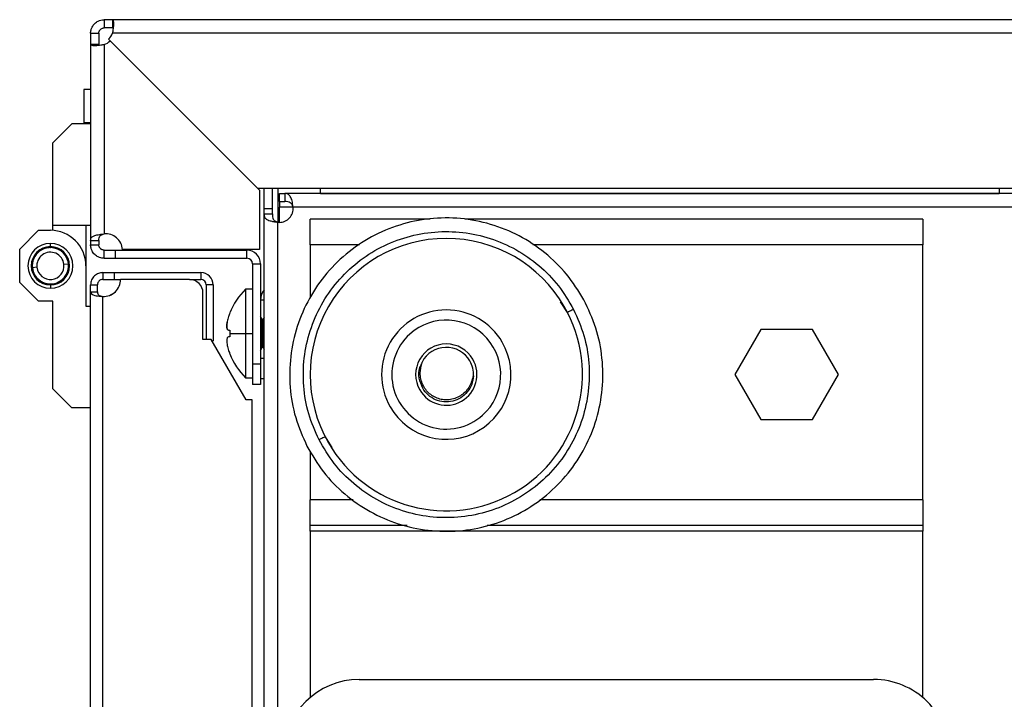
# Model space of a CAD drawing. Units: millimetres. Extents: x 0 to 3117, y -567 to 324.
# Drawn here: x 624 to 635, y 151 to 158 of the extents above; entities that cross this region are included whole.
import ezdxf

# ---------------------------------------------------------------- set-up
doc = ezdxf.new("R2010")
doc.units = ezdxf.units.MM
doc.header["$LTSCALE"] = 23.1
doc.layers.get('0').update_dxf_attribs({"linetype": 'CONTINUOUS'})

msp = doc.modelspace()

# ---------------------------------------------------------------- linework, layer by layer
at = {"color": 7, "linetype": 'Continuous', "lineweight": 25}
for p, q in [((625.29901, 158.28746), (625.20856, 158.28746)), ((625.20856, 158.28746), (625.20856, 158.19746)), ((642.45643, 158.28746), (625.29901, 158.28746)), ((625.29901, 158.28746), (625.29901, 158.19746)), ((625.29901, 158.19746), (625.20856, 158.19746)), ((625.29901, 158.19746), (625.30458, 158.19563)), ((625.05856, 158.13746), (625.14856, 158.13746)), ((625.05856, 158.13746), (625.05856, 158.01281)), ((625.14856, 158.13746), (625.14856, 158.01281)), ((626.90155, 156.42737), (625.25663, 158.07229)), ((642.38216, 158.13746), (625.29901, 158.13746)), ((625.05856, 158.01281), (625.05856, 155.85539)), ((625.14856, 158.01281), (625.05856, 158.01281)), ((625.20856, 158.01281), (625.20856, 155.92966)), ((625.27373, 158.05519), (626.91865, 156.41027)), ((625.05856, 157.52027), (624.98356, 157.52027)), ((624.98356, 157.52027), (624.98356, 157.15277)), ((624.64193, 156.9319), (624.85025, 157.14021)), ((625.05856, 157.14021), (624.85025, 157.14021)), ((625.05856, 157.15277), (624.98356, 157.15277)), ((624.98356, 157.15277), (624.98356, 157.14021)), ((624.64193, 156.02053), (624.64193, 156.9319)), ((642.54655, 156.42737), (626.90155, 156.42737)), ((626.91865, 156.41027), (626.91865, 155.75777)), ((626.97109, 156.20622), (626.97109, 156.42737)), ((627.06109, 156.20622), (627.06109, 156.42737)), ((627.12109, 156.42737), (627.12109, 156.05739)), ((627.13984, 156.28496), (627.13984, 156.37496)), ((627.13984, 156.37496), (627.19684, 156.37496)), ((627.19684, 156.37496), (627.19684, 156.28496)), ((697.92034, 156.37496), (627.19684, 156.37496)), ((627.58618, 156.42737), (627.58618, 156.37496)), ((627.59006, 156.37496), (627.59006, 156.42737)), ((627.59006, 156.37498), (635.06914, 156.37498)), ((635.06914, 156.42737), (635.06914, 156.37496)), ((627.13984, 156.28496), (627.19684, 156.28496)), ((627.13984, 156.28496), (627.13984, 156.22496)), ((627.13984, 156.05622), (627.13984, 156.22496)), ((627.28866, 156.22496), (627.13984, 156.22496)), ((697.82852, 156.22496), (627.28866, 156.22496)), ((627.06109, 156.20622), (626.97109, 156.20622)), ((626.97109, 156.14922), (626.97109, 156.20622)), ((626.97109, 156.14922), (627.06109, 156.14922)), ((626.97109, 149.42389), (626.97109, 156.14922)), ((627.06109, 156.14922), (627.06109, 156.20622)), ((625.05856, 156.02053), (624.64193, 156.02053)), ((624.64193, 155.96845), (624.64193, 156.02053)), ((625.00648, 156.02053), (625.00648, 155.57787)), ((627.12109, 149.42389), (627.12109, 156.05739)), ((628.79877, 156.09222), (627.47734, 156.09222)), ((627.47734, 155.80722), (627.47734, 156.09222)), ((634.22734, 156.09222), (629.18199, 156.09222)), ((634.22734, 156.09222), (634.22734, 155.80722)), ((624.27739, 155.76014), (624.4857, 155.96845)), ((624.4857, 155.96845), (624.61589, 155.96845)), ((624.5855, 155.77552), (624.58267, 155.7776)), ((624.58758, 155.77836), (624.5855, 155.77552)), ((624.5995, 155.77968), (624.60215, 155.77737)), ((624.60215, 155.77737), (624.60446, 155.78002)), ((624.61589, 155.78878), (624.61589, 155.82523)), ((624.61715, 155.78034), (624.61959, 155.77781)), ((624.61959, 155.77781), (624.62212, 155.78025)), ((624.63479, 155.77946), (624.637, 155.77673)), ((624.637, 155.77673), (624.63973, 155.77894)), ((625.05856, 155.85539), (625.14856, 155.85539)), ((625.05856, 155.85539), (625.05856, 155.81018)), ((625.05856, 155.81018), (625.14856, 155.81018)), ((625.14856, 155.85539), (625.14856, 155.81018)), ((627.47734, 155.80722), (627.47734, 155.22947)), ((628.02291, 155.80722), (627.47734, 155.80722)), ((634.22734, 155.80722), (629.93172, 155.80722)), ((634.22734, 153.00222), (634.22734, 155.80722)), ((624.27739, 155.39559), (624.27739, 155.76014)), ((624.43542, 155.66967), (624.43655, 155.66634)), ((624.44494, 155.68164), (624.44153, 155.6808)), ((624.44411, 155.68505), (624.44494, 155.68164)), ((624.45464, 155.69614), (624.45117, 155.69561)), ((624.45411, 155.69961), (624.45464, 155.69614)), ((624.46556, 155.70974), (624.46206, 155.70952)), ((624.46533, 155.71325), (624.46556, 155.70974)), ((624.47763, 155.72234), (624.47411, 155.72242)), ((624.4777, 155.72586), (624.47763, 155.72234)), ((624.49075, 155.73385), (624.48725, 155.73423)), ((624.49113, 155.73734), (624.49075, 155.73385)), ((624.50482, 155.74416), (624.50137, 155.74485)), ((624.5055, 155.74761), (624.50482, 155.74416)), ((624.51973, 155.75321), (624.51636, 155.75419)), ((624.52072, 155.75658), (624.51973, 155.75321)), ((624.53538, 155.76092), (624.53211, 155.7622)), ((624.53665, 155.7642), (624.53538, 155.76092)), ((624.55164, 155.76724), (624.54849, 155.7688)), ((624.5532, 155.77039), (624.55164, 155.76724)), ((624.56839, 155.77212), (624.56539, 155.77394)), ((624.57021, 155.77513), (624.56839, 155.77212)), ((624.65229, 155.77705), (624.65425, 155.77413)), ((624.65425, 155.77413), (624.65717, 155.77609)), ((624.66951, 155.77312), (624.67121, 155.77004)), ((624.67121, 155.77004), (624.67429, 155.77174)), ((624.68633, 155.7677), (624.68775, 155.76449)), ((624.68775, 155.76449), (624.69096, 155.76592)), ((624.7026, 155.76084), (624.70374, 155.75752)), ((624.70374, 155.75752), (624.70707, 155.75866)), ((624.71822, 155.75259), (624.71907, 155.74918)), ((624.71907, 155.74918), (624.72248, 155.75002)), ((624.73306, 155.743), (624.73361, 155.73953)), ((624.73361, 155.73953), (624.73708, 155.74008)), ((624.74701, 155.73216), (624.74725, 155.72866)), ((624.74725, 155.72866), (624.75075, 155.7289)), ((624.75996, 155.72015), (624.75989, 155.71664)), ((624.75989, 155.71664), (624.7634, 155.71657)), ((624.77181, 155.70705), (624.77144, 155.70356)), ((624.77144, 155.70356), (624.77493, 155.70319)), ((624.78247, 155.69297), (624.7818, 155.68952)), ((624.7818, 155.68952), (624.78525, 155.68885)), ((624.79187, 155.67801), (624.7909, 155.67464)), ((624.7909, 155.67464), (624.79428, 155.67367)), ((625.20856, 155.66018), (625.20856, 155.75018)), ((625.20856, 155.75018), (625.32865, 155.75018)), ((625.32865, 155.75018), (625.32865, 155.66018)), ((625.32865, 155.75018), (626.78164, 155.75018)), ((626.91865, 155.75777), (625.41055, 155.75777)), ((626.78164, 155.66018), (626.78164, 155.75018)), ((624.41596, 155.58226), (624.41342, 155.57983)), ((624.41353, 155.5848), (624.41596, 155.58226)), ((624.4137, 155.56713), (624.41634, 155.56482)), ((624.41402, 155.56218), (624.41634, 155.56482)), ((624.41711, 155.59967), (624.41437, 155.59747)), ((624.41491, 155.60241), (624.41711, 155.59967)), ((624.41976, 155.61691), (624.41684, 155.61496)), ((624.46683, 155.5613), (624.41714, 155.55578)), ((624.41781, 155.61983), (624.41976, 155.61691)), ((624.42391, 155.63385), (624.42083, 155.63217)), ((624.42222, 155.63694), (624.42391, 155.63385)), ((624.42952, 155.65037), (624.42631, 155.64896)), ((624.42811, 155.65359), (624.42952, 155.65037)), ((624.43655, 155.66634), (624.43322, 155.66521)), ((624.76496, 155.59443), (624.81465, 155.59995)), ((624.79993, 155.6623), (624.79867, 155.65902)), ((624.79867, 155.65902), (624.80195, 155.65775)), ((624.80659, 155.64594), (624.80505, 155.64278)), ((624.80505, 155.64278), (624.8082, 155.64124)), ((624.8118, 155.62906), (624.80998, 155.62605)), ((624.80998, 155.62605), (624.81299, 155.62423)), ((624.81551, 155.61179), (624.81344, 155.60895)), ((624.81344, 155.60895), (624.81628, 155.60688)), ((624.81545, 155.59091), (624.81777, 155.59356)), ((624.81809, 155.5886), (624.81545, 155.59091)), ((624.81583, 155.57347), (624.81836, 155.5759)), ((624.81826, 155.57093), (624.81583, 155.57347)), ((625.00648, 155.57787), (625.00648, 155.1352)), ((625.20856, 155.66018), (625.32865, 155.66018)), ((625.32865, 155.66018), (626.78164, 155.66018)), ((626.84164, 155.60018), (626.93164, 155.60018)), ((626.84164, 155.60018), (626.84164, 154.49549)), ((626.93164, 155.60018), (626.93164, 154.49549)), ((624.41834, 155.54678), (624.4155, 155.54885)), ((624.41628, 155.54394), (624.41834, 155.54678)), ((624.4218, 155.52968), (624.41879, 155.5315)), ((624.41999, 155.52667), (624.4218, 155.52968)), ((624.42674, 155.51295), (624.42359, 155.5145)), ((624.4252, 155.5098), (624.42674, 155.51295)), ((624.43312, 155.49671), (624.42984, 155.49798)), ((624.43186, 155.49343), (624.43312, 155.49671)), ((624.44089, 155.48109), (624.43751, 155.48206)), ((624.43992, 155.47772), (624.44089, 155.48109)), ((624.44999, 155.46621), (624.44654, 155.46688)), ((624.44931, 155.46276), (624.44999, 155.46621)), ((624.46035, 155.45217), (624.45686, 155.45254)), ((624.45998, 155.44868), (624.46035, 155.45217)), ((624.77715, 155.45959), (624.78062, 155.46012)), ((624.77768, 155.45612), (624.77715, 155.45959)), ((624.78684, 155.4741), (624.79026, 155.47493)), ((624.78768, 155.47068), (624.78684, 155.4741)), ((624.79524, 155.48939), (624.79856, 155.49052)), ((624.79637, 155.48606), (624.79524, 155.48939)), ((624.80227, 155.50536), (624.80548, 155.50677)), ((624.80368, 155.50214), (624.80227, 155.50536)), ((624.80788, 155.52188), (624.81096, 155.52357)), ((624.80957, 155.5188), (624.80788, 155.52188)), ((624.81203, 155.53882), (624.81495, 155.54077)), ((624.81398, 155.5359), (624.81203, 155.53882)), ((624.81468, 155.55606), (624.81742, 155.55826)), ((624.81688, 155.55332), (624.81468, 155.55606)), ((625.19356, 155.50296), (625.19356, 155.42796)), ((625.19356, 155.50296), (625.32106, 155.50296)), ((625.32106, 155.42796), (625.32106, 155.50296)), ((625.32106, 155.50296), (626.27356, 155.50296)), ((626.27356, 155.50296), (626.27356, 155.42796)), ((624.4857, 155.18728), (624.27739, 155.39559)), ((624.4719, 155.4391), (624.46839, 155.43916)), ((624.47183, 155.43558), (624.4719, 155.4391)), ((624.48454, 155.42707), (624.48104, 155.42683)), ((624.48478, 155.42357), (624.48454, 155.42707)), ((624.49818, 155.4162), (624.49471, 155.41565)), ((624.49873, 155.41273), (624.49818, 155.4162)), ((624.51272, 155.40655), (624.50931, 155.40571)), ((624.51357, 155.40314), (624.51272, 155.40655)), ((624.52804, 155.39821), (624.52472, 155.39707)), ((624.52918, 155.39489), (624.52804, 155.39821)), ((624.54404, 155.39124), (624.54082, 155.38982)), ((624.54546, 155.38803), (624.54404, 155.39124)), ((624.56058, 155.38569), (624.5575, 155.38399)), ((624.56228, 155.38261), (624.56058, 155.38569)), ((624.57753, 155.3816), (624.57462, 155.37964)), ((624.5795, 155.37868), (624.57753, 155.3816)), ((624.59479, 155.379), (624.59205, 155.37679)), ((624.597, 155.37627), (624.59479, 155.379)), ((624.6122, 155.37792), (624.60967, 155.37548)), ((624.61464, 155.37539), (624.6122, 155.37792)), ((624.61589, 155.36695), (624.61589, 155.3305)), ((624.62964, 155.37836), (624.62733, 155.37571)), ((624.63229, 155.37605), (624.62964, 155.37836)), ((624.64629, 155.38021), (624.64421, 155.37737)), ((624.64629, 155.38021), (624.64912, 155.37813)), ((624.66157, 155.38061), (624.6634, 155.38361)), ((624.6634, 155.38361), (624.6664, 155.38179)), ((624.67859, 155.38534), (624.68015, 155.38849)), ((624.68015, 155.38849), (624.6833, 155.38693)), ((624.69513, 155.39153), (624.69641, 155.39481)), ((624.69641, 155.39481), (624.69968, 155.39354)), ((624.71107, 155.39915), (624.71206, 155.40252)), ((624.71206, 155.40252), (624.71543, 155.40154)), ((624.72629, 155.40813), (624.72697, 155.41157)), ((624.72697, 155.41157), (624.73042, 155.41089)), ((624.74066, 155.41839), (624.74104, 155.42188)), ((624.74104, 155.42188), (624.74454, 155.4215)), ((624.75408, 155.42987), (624.75416, 155.43339)), ((624.75416, 155.43339), (624.75767, 155.43331)), ((624.76623, 155.44599), (624.76973, 155.44622)), ((624.76646, 155.44248), (624.76623, 155.44599)), ((625.05856, 155.36796), (625.13356, 155.36796)), ((625.05856, 155.29126), (625.05856, 155.36796)), ((625.13356, 155.29126), (625.13356, 155.36796)), ((625.19356, 155.42796), (625.32106, 155.42796)), ((625.32106, 155.42796), (625.38939, 155.42796)), ((626.14689, 155.42796), (625.38939, 155.42796)), ((626.14689, 155.42796), (626.27356, 155.42796)), ((626.40856, 155.36796), (626.33356, 155.36796)), ((626.33356, 155.36796), (626.33356, 154.76796)), ((626.40856, 155.36796), (626.40856, 154.75296)), ((625.05856, 155.29126), (625.13356, 155.29126)), ((625.05856, 128.6865), (625.05856, 155.29126)), ((625.19356, 128.67174), (625.19356, 155.24064)), ((626.29689, 154.76796), (626.29689, 155.27796)), ((626.84164, 155.32049), (626.76664, 155.32049)), ((626.76664, 155.32049), (626.76664, 154.83299)), ((624.64193, 155.18728), (624.4857, 155.18728)), ((624.64193, 154.22383), (624.64193, 155.18728)), ((625.00648, 155.1352), (625.05856, 155.1352)), ((626.97109, 155.20012), (626.93164, 155.20012)), ((630.31233, 155.06392), (630.23661, 155.18163)), ((626.94743, 154.98891), (626.93164, 155.02049)), ((626.94743, 154.83299), (626.94743, 154.98891)), ((626.95414, 154.98476), (626.95414, 154.83299)), ((626.97109, 155.00939), (626.96084, 154.98891)), ((626.96084, 154.98891), (626.96084, 154.83299)), ((626.59211, 154.83299), (626.76664, 154.83299)), ((626.76664, 154.83299), (626.84164, 154.83299)), ((626.76664, 154.83299), (626.76664, 154.34549)), ((626.94743, 154.83299), (626.93164, 154.83299)), ((626.95414, 154.83299), (626.94743, 154.83299)), ((626.94743, 154.67708), (626.94743, 154.83299)), ((626.96084, 154.83299), (626.95414, 154.83299)), ((626.95414, 154.83299), (626.95414, 154.68122)), ((626.96084, 154.83299), (626.97109, 154.83299)), ((626.96084, 154.83299), (626.96084, 154.67708)), ((632.44155, 154.87497), (632.15576, 154.37997)), ((633.01313, 154.87497), (632.44155, 154.87497)), ((633.29891, 154.37997), (633.01313, 154.87497)), ((626.38689, 154.76796), (626.29689, 154.76796)), ((626.77297, 154.10163), (626.38689, 154.76796)), ((626.39558, 154.75296), (626.40856, 154.75296)), ((626.59334, 154.60799), (626.59227, 154.60799)), ((626.93164, 154.64549), (626.94743, 154.67708)), ((626.96084, 154.67708), (626.97109, 154.65659)), ((626.93164, 154.49549), (626.84164, 154.49549)), ((626.84164, 154.49549), (626.84164, 154.27049)), ((626.93164, 154.56262), (626.97109, 154.56262)), ((626.93164, 154.49549), (626.93164, 154.27049)), ((632.15576, 154.37997), (632.44155, 153.88497)), ((633.01313, 153.88497), (633.29891, 154.37997)), ((626.76664, 154.34549), (626.84164, 154.34549)), ((626.93164, 154.27049), (626.84164, 154.27049)), ((626.93164, 154.33762), (626.97109, 154.33762)), ((624.85025, 154.01552), (624.64193, 154.22383)), ((626.83689, 154.10163), (626.77297, 154.10163)), ((626.83689, 149.42389), (626.83689, 154.10163)), ((625.05856, 154.01552), (624.85025, 154.01552)), ((632.44155, 153.88497), (633.01313, 153.88497)), ((627.64235, 153.69601), (627.71806, 153.5783)), ((627.47734, 153.53863), (627.47734, 153.00222)), ((627.47734, 152.71722), (627.47734, 153.00222)), ((627.95159, 153.00222), (627.47734, 153.00222)), ((634.22734, 153.00222), (630.00871, 153.00222)), ((634.22734, 153.00222), (634.22734, 152.71722)), ((628.54465, 152.71722), (627.47734, 152.71722)), ((627.47734, 152.65722), (627.47734, 152.71722)), ((634.22734, 152.65722), (627.47734, 152.65722)), ((627.47734, 152.65722), (627.47734, 150.82437)), ((634.22734, 152.71722), (629.42958, 152.71722)), ((634.22734, 152.71722), (634.22734, 152.65722)), ((634.22734, 150.82437), (634.22734, 152.65722)), ((628.01865, 151.02409), (633.68602, 151.02409))]:
    msp.add_line(p, q, dxfattribs=at)
for centre, radius, start, end in [((625.12405, 158.20487), 0.1875, 315, 338.929042), ((625.14115, 158.18777), 0.1875, 291.070958, 315), ((627.13984, 156.20622), 0.15, 0, 7.178994), ((627.13984, 156.20622), 0.15, 262.819244, 0), ((624.61589, 155.57787), 0.39059, 0, 90), ((625.22365, 155.74277), 0.1875, 4.588566, 94.615935), ((624.61589, 155.57787), 0.24737, 90, 270), ((624.61589, 155.57787), 0.21092, 90, 270), ((624.61589, 155.57787), 0.19998, 6.341246, 186.341246), ((624.61589, 155.57787), 0.20248, 99.444306, 103.038187), ((624.61589, 155.57787), 0.20248, 94.644306, 98.038187), ((624.61589, 155.57787), 0.20248, 89.644306, 93.238187), ((624.61589, 155.57787), 0.24737, 270, 90), ((624.61589, 155.57787), 0.21092, 270, 90), ((624.61589, 155.57787), 0.20248, 84.644306, 88.238187), ((624.61589, 155.57787), 0.20248, 79.644306, 83.238187), ((628.97734, 154.37997), 1.5, 30, 210), ((624.61589, 155.57787), 0.20248, 149.444306, 153.038187), ((624.61589, 155.57787), 0.20248, 144.444306, 148.038187), ((624.61589, 155.57787), 0.20248, 139.444306, 143.038187), ((624.61589, 155.57787), 0.20248, 134.444306, 138.038187), ((624.61589, 155.57787), 0.14998, 6.341246, 186.341246), ((624.61589, 155.57787), 0.20248, 129.444306, 133.038187), ((624.61589, 155.57787), 0.20248, 124.444306, 128.038187), ((624.61589, 155.57787), 0.20248, 119.444306, 123.038187), ((624.61589, 155.57787), 0.20248, 114.444306, 118.038187), ((624.61589, 155.57787), 0.20248, 109.444306, 113.038187), ((624.61589, 155.57787), 0.20248, 104.444306, 108.038187), ((624.61589, 155.57787), 0.20248, 74.644306, 78.238187), ((624.61589, 155.57787), 0.20248, 69.644306, 73.238187), ((624.61589, 155.57787), 0.20248, 64.644306, 68.238187), ((624.61589, 155.57787), 0.20248, 59.644306, 63.238187), ((624.61589, 155.57787), 0.20248, 54.644306, 58.238187), ((624.61589, 155.57787), 0.20248, 49.644306, 53.238187), ((624.61589, 155.57787), 0.20248, 44.644306, 48.238187), ((624.61589, 155.57787), 0.20248, 39.644306, 43.238187), ((624.61589, 155.57787), 0.20248, 34.644306, 38.238187), ((624.61589, 155.57787), 0.20248, 29.644306, 33.238187), ((624.61589, 155.57787), 0.20248, 24.644306, 28.238187), ((626.78164, 155.60018), 0.15, 360, 90), ((624.61589, 155.57787), 0.20248, 179.444306, 183.038187), ((624.61589, 155.57787), 0.20248, 174.444306, 178.038187), ((624.61589, 155.57787), 0.20248, 184.444306, 188.238187), ((624.61589, 155.57787), 0.20248, 169.444306, 173.038187), ((624.61589, 155.57787), 0.19998, 186.341246, 6.341246), ((624.61589, 155.57787), 0.20248, 164.444306, 168.038187), ((624.61589, 155.57787), 0.20248, 159.444306, 163.038187), ((624.61589, 155.57787), 0.20248, 154.444306, 158.038187), ((624.61589, 155.57787), 0.14998, 186.341246, 6.341246), ((624.61589, 155.57787), 0.20248, 19.644306, 23.238187), ((624.61589, 155.57787), 0.20248, 14.644306, 18.238187), ((624.61589, 155.57787), 0.20248, 9.644306, 13.238187), ((624.61589, 155.57787), 0.20248, 6.341246, 8.238187), ((624.61589, 155.57787), 0.20248, 4.444306, 6.341246), ((624.61589, 155.57787), 0.20248, 354.444306, 358.038187), ((624.61589, 155.57787), 0.20248, 359.444306, 3.038187), ((626.78164, 155.60018), 0.06, 0, 90), ((624.61589, 155.57787), 0.20248, 189.644306, 193.238187), ((624.61589, 155.57787), 0.20248, 194.644306, 198.238187), ((624.61589, 155.57787), 0.20248, 199.644306, 203.238187), ((624.61589, 155.57787), 0.20248, 204.644306, 208.238187), ((624.61589, 155.57787), 0.20248, 209.644306, 213.238187), ((624.61589, 155.57787), 0.20248, 214.644306, 218.238187), ((624.61589, 155.57787), 0.20248, 319.444306, 323.038187), ((624.61589, 155.57787), 0.20248, 324.444306, 328.038187), ((624.61589, 155.57787), 0.20248, 329.444306, 333.038187), ((624.61589, 155.57787), 0.20248, 334.444306, 338.038187), ((624.61589, 155.57787), 0.20248, 339.444306, 343.038187), ((624.61589, 155.57787), 0.20248, 344.444306, 348.038187), ((624.61589, 155.57787), 0.20248, 349.444306, 353.038187), ((626.27356, 155.36796), 0.135, 0, 90), ((624.61589, 155.57787), 0.20248, 219.644306, 223.238187), ((624.61589, 155.57787), 0.20248, 224.644306, 228.238187), ((624.61589, 155.57787), 0.20248, 229.644306, 233.238187), ((624.61589, 155.57787), 0.20248, 234.644306, 238.238187), ((624.61589, 155.57787), 0.20248, 239.644306, 243.238187), ((624.61589, 155.57787), 0.20248, 244.644306, 248.238187), ((624.61589, 155.57787), 0.20248, 249.644306, 253.238187), ((624.61589, 155.57787), 0.20248, 254.644306, 258.238187), ((624.61589, 155.57787), 0.20248, 259.644306, 263.238187), ((624.61589, 155.57787), 0.20248, 264.644306, 268.238187), ((624.61589, 155.57787), 0.20248, 269.644306, 273.238187), ((624.61589, 155.57787), 0.20248, 274.644306, 278.038187), ((624.61589, 155.57787), 0.20248, 279.444306, 283.038187), ((624.61589, 155.57787), 0.20248, 284.444306, 288.038187), ((624.61589, 155.57787), 0.20248, 289.444306, 293.038187), ((624.61589, 155.57787), 0.20248, 294.444306, 298.038187), ((624.61589, 155.57787), 0.20248, 299.444306, 303.038187), ((624.61589, 155.57787), 0.20248, 304.444306, 308.038187), ((624.61589, 155.57787), 0.20248, 309.444306, 313.038187), ((624.61589, 155.57787), 0.20248, 314.444306, 318.038187), ((625.20189, 155.42796), 0.1875, 267.452336, 360), ((625.20106, 155.42796), 0.1875, 267.707557, 360), ((626.14689, 155.27796), 0.15, 360, 90), ((626.27356, 155.36796), 0.06, 0, 90), ((627.28999, 154.78327), 0.75, 134.250782, 158.485477), ((627.11914, 155.20012), 0.1875, 142.148147, 180), ((628.97734, 154.37997), 1.5, 210, 30), ((628.97734, 154.37997), 0.7125, 30, 210), ((626.95414, 154.99226), 0.0075, 206.565051, 270), ((626.95414, 154.99226), 0.0075, 270, 333.434949), ((628.97734, 154.37997), 0.6, 311.893252, 131.893252), ((628.97734, 154.37997), 0.6, 131.893252, 311.893252), ((628.97734, 154.37997), 0.7125, 210, 30), ((628.97734, 154.37997), 0.3375, 30, 210), ((627.28999, 154.88271), 0.75, 201.513828, 225.749218), ((626.95414, 154.67372), 0.0075, 90, 153.434949), ((626.95414, 154.67372), 0.0075, 26.565051, 90), ((628.97734, 154.37997), 0.3, 30, 152.787386), ((628.97734, 154.37997), 0.3375, 210, 30), ((628.97734, 154.37997), 0.3, 357.212614, 30), ((628.01865, 150.19065), 0.83344, 90.000003, 180.000003), ((633.68602, 150.19065), 0.83344, 0.000003, 90.000003)]:
    msp.add_arc(centre, radius, start, end, dxfattribs=at)
for points, knots in [([(625.05856, 158.13746), (625.05952, 158.15041), (625.06131, 158.17433), (625.07627, 158.21179), (625.10228, 158.24706), (625.1376, 158.27147), (625.17387, 158.28504), (625.19643, 158.28661), (625.20856, 158.28746)], [0, 0, 0, 0, 0.16434401, 0.3035727, 0.50639729, 0.70898246, 0.8434878, 1, 1, 1, 1]), ([(625.29901, 158.28746), (625.30093, 158.28658), (625.30449, 158.28495), (625.30931, 158.27116), (625.31289, 158.24643), (625.30895, 158.2112), (625.30428, 158.17371), (625.30085, 158.15015), (625.29901, 158.13746)], [0, 0, 0, 0, 0.158494262, 0.293172687, 0.490835974, 0.698784922, 0.837792998, 1, 1, 1, 1]), ([(625.14856, 158.13746), (625.14894, 158.14263), (625.14964, 158.15213), (625.15459, 158.16453), (625.16043, 158.17374), (625.16925, 158.18357), (625.18043, 158.19118), (625.19481, 158.19652), (625.20372, 158.19713), (625.20856, 158.19746)], [0, 0, 0, 0, 0.161338078, 0.296609228, 0.406543749, 0.492572084, 0.69545021, 0.834883765, 1, 1, 1, 1]), ([(625.20856, 158.01281), (625.19618, 158.01088), (625.17329, 158.00733), (625.13706, 158.0025), (625.10162, 157.99892), (625.07591, 158.00287), (625.06121, 158.00754), (625.05949, 158.01097), (625.05856, 158.01281)], [0, 0, 0, 0, 0.15849425, 0.29317267, 0.49083597, 0.6987849, 0.83779298, 1, 1, 1, 1]), ([(625.15366, 158.00483), (625.15247, 158.00568), (625.14924, 158.00801), (625.14882, 158.01095), (625.14856, 158.01281)], [0, 0, 0, 0, 0.36705713, 1, 1, 1, 1]), ([(627.28866, 156.22496), (627.28738, 156.23701), (627.28488, 156.2606), (627.27843, 156.29292), (627.27007, 156.32023), (627.25633, 156.34849), (627.23439, 156.37114), (627.20921, 156.3737), (627.19684, 156.37496)], [0, 0, 0, 0, 0.14136196, 0.27667555, 0.406558, 0.53170817, 0.76998255, 1, 1, 1, 1]), ([(627.28866, 156.22496), (627.28736, 156.22982), (627.28477, 156.23955), (627.2782, 156.25252), (627.26971, 156.26345), (627.2552, 156.2752), (627.23129, 156.28385), (627.20884, 156.28457), (627.19684, 156.28496)], [0, 0, 0, 0, 0.110314416, 0.220810265, 0.333764341, 0.451311411, 0.706700879, 1, 1, 1, 1]), ([(626.97109, 156.14922), (626.97182, 156.13775), (626.97331, 156.11431), (626.98835, 156.09357), (627.01058, 156.08148), (627.03691, 156.07281), (627.07455, 156.06453), (627.10483, 156.05989), (627.12109, 156.05739)], [0, 0, 0, 0, 0.19240503, 0.3931933, 0.50629758, 0.64485423, 0.8093424, 1, 1, 1, 1]), ([(627.06109, 156.14922), (627.06131, 156.13814), (627.06174, 156.11759), (627.06716, 156.09499), (627.07655, 156.08179), (627.08711, 156.073), (627.1022, 156.06465), (627.11455, 156.0599), (627.12109, 156.05739)], [0, 0, 0, 0, 0.26201878, 0.486127787, 0.59166193, 0.711495913, 0.847248277, 1, 1, 1, 1]), ([(625.05856, 155.85539), (625.05982, 155.86557), (625.06236, 155.88611), (625.08643, 155.9064), (625.12123, 155.91743), (625.16287, 155.9237), (625.19156, 155.92745), (625.20856, 155.92966)], [0, 0, 0, 0, 0.21884079, 0.44163309, 0.65363183, 0.794867, 1, 1, 1, 1]), ([(625.14856, 155.85539), (625.14895, 155.86529), (625.14966, 155.88369), (625.15765, 155.9025), (625.16754, 155.91286), (625.17687, 155.91856), (625.19021, 155.92372), (625.20175, 155.92746), (625.20856, 155.92966)], [0, 0, 0, 0, 0.27628291, 0.51373131, 0.62239833, 0.70815373, 0.82792948, 1, 1, 1, 1]), ([(625.20856, 155.66018), (625.19618, 155.66106), (625.17329, 155.66269), (625.13706, 155.67648), (625.10162, 155.70121), (625.07591, 155.73644), (625.06121, 155.77394), (625.05949, 155.7975), (625.05856, 155.81018)], [0, 0, 0, 0, 0.158494258, 0.293172681, 0.490835974, 0.698784914, 0.837792993, 1, 1, 1, 1]), ([(625.20856, 155.75018), (625.20363, 155.75053), (625.19457, 155.75116), (625.1826, 155.7557), (625.1736, 155.76111), (625.16649, 155.76712), (625.16022, 155.77417), (625.15441, 155.78347), (625.14959, 155.79579), (625.14892, 155.80512), (625.14856, 155.81018)], [0, 0, 0, 0, 0.16198842, 0.29739791, 0.4068537, 0.49159952, 0.58181626, 0.69609321, 0.83533089, 1, 1, 1, 1]), ([(625.19356, 155.50296), (625.17708, 155.50121), (625.14345, 155.49765), (625.10631, 155.47344), (625.08293, 155.44695), (625.06933, 155.42302), (625.06029, 155.39627), (625.05914, 155.37747), (625.05856, 155.36796)], [0, 0, 0, 0, 0.233731506, 0.47707277, 0.603363782, 0.732532055, 0.864704622, 1, 1, 1, 1]), ([(625.19356, 155.42796), (625.18626, 155.42723), (625.17526, 155.42612), (625.16162, 155.41916), (625.1523, 155.41206), (625.14437, 155.40303), (625.13832, 155.39239), (625.13431, 155.38047), (625.13381, 155.37218), (625.13356, 155.36796)], [0, 0, 0, 0, 0.23612961, 0.35619515, 0.4782394, 0.6029884, 0.73112221, 0.8632686, 1, 1, 1, 1]), ([(625.05856, 155.29126), (625.06073, 155.28354), (625.06427, 155.27096), (625.08827, 155.25469), (625.11731, 155.24946), (625.15393, 155.24455), (625.17946, 155.24204), (625.19356, 155.24064)], [0, 0, 0, 0, 0.27419419, 0.446395918, 0.649441481, 0.806383741, 1, 1, 1, 1]), ([(625.13356, 155.29126), (625.1345, 155.28364), (625.13601, 155.27151), (625.146, 155.25536), (625.15949, 155.24945), (625.17588, 155.24459), (625.18728, 155.24205), (625.19356, 155.24064)], [0, 0, 0, 0, 0.306893748, 0.488958475, 0.680078836, 0.823888848, 1, 1, 1, 1]), ([(626.57974, 155.02049), (626.57394, 155.00123), (626.56524, 154.97236), (626.55943, 154.93718), (626.55779, 154.91376), (626.55942, 154.89478), (626.56521, 154.87559), (626.57393, 154.87253), (626.57974, 154.87049)], [0, 0, 0, 0, 0.24955696, 0.37414473, 0.49966495, 0.62473423, 0.75009933, 1, 1, 1, 1]), ([(626.59334, 155.05799), (626.59066, 155.05103), (626.58589, 155.03862), (626.58162, 155.02602), (626.57974, 155.02049)], [0, 0, 0, 0, 0.56088152, 1, 1, 1, 1]), ([(626.59227, 155.05799), (626.59222, 155.05799), (626.5918, 155.05799), (626.59262, 155.05799), (626.59334, 155.05799)], [0, 0, 0, 0, 0.12667784, 1, 1, 1, 1]), ([(626.57974, 154.87049), (626.57394, 154.87254), (626.56525, 154.8756), (626.55942, 154.89464), (626.55784, 154.91363), (626.55914, 154.9355), (626.56212, 154.9517), (626.56346, 154.959)], [0, 0, 0, 0, 0.34311333, 0.51440779, 0.68698427, 0.85894076, 1, 1, 1, 1]), ([(626.57974, 154.87049), (626.58214, 154.87049), (626.58644, 154.87049), (626.59123, 154.87049), (626.59334, 154.87049)], [0, 0, 0, 0, 0.55994717, 1, 1, 1, 1]), ([(626.59334, 154.87049), (626.59295, 154.86351), (626.59224, 154.85102), (626.59215, 154.83851), (626.59211, 154.83299)], [0, 0, 0, 0, 0.55920263, 1, 1, 1, 1]), ([(626.59211, 154.83299), (626.59218, 154.82597), (626.59229, 154.81346), (626.59302, 154.80097), (626.59334, 154.79549)], [0, 0, 0, 0, 0.56107774, 1, 1, 1, 1]), ([(626.57974, 154.79549), (626.57394, 154.79345), (626.56524, 154.7904), (626.55943, 154.77133), (626.55779, 154.75239), (626.55942, 154.72893), (626.56521, 154.69375), (626.57393, 154.66478), (626.57974, 154.64549)], [0, 0, 0, 0, 0.249556955, 0.374144726, 0.499664946, 0.624734229, 0.750099327, 1, 1, 1, 1]), ([(626.59334, 154.79549), (626.59066, 154.79549), (626.58589, 154.79549), (626.58162, 154.79549), (626.57974, 154.79549)], [0, 0, 0, 0, 0.56088152, 1, 1, 1, 1]), ([(626.57974, 154.64549), (626.58214, 154.63844), (626.58644, 154.62586), (626.59123, 154.61345), (626.59334, 154.60799)], [0, 0, 0, 0, 0.55994717, 1, 1, 1, 1]), ([(628.71753, 154.22997), (628.7023, 154.26597), (628.67185, 154.33799), (628.67394, 154.43708), (628.70003, 154.48443), (628.70721, 154.49746)], [0, 0, 0, 0, 0.42024193, 0.84048386, 1, 1, 1, 1]), ([(629.27698, 154.36538), (629.27685, 154.36551), (629.27665, 154.36569), (629.27634, 154.36583), (629.27611, 154.36587), (629.27588, 154.36586), (629.27556, 154.36577), (629.2749, 154.36534), (629.27405, 154.36413), (629.27261, 154.36107), (629.27072, 154.35485), (629.2659, 154.33723), (629.25635, 154.30149), (629.23397, 154.25068), (629.1967, 154.19785), (629.14724, 154.15335), (629.08848, 154.1203), (629.02539, 154.10306), (628.9634, 154.09973), (628.90358, 154.10932), (628.8455, 154.13159), (628.79276, 154.1673), (628.74878, 154.21342), (628.71587, 154.269), (628.69504, 154.33133), (628.68772, 154.41076), (628.698, 154.4719), (628.71101, 154.51106), (628.71059, 154.5165), (628.71054, 154.51715)], [0, 0, 0, 0, 0.00054645, 0.00078265, 0.00100617, 0.0012287, 0.00146208, 0.00199875, 0.00351381, 0.00575604, 0.01202818, 0.02271629, 0.05995523, 0.12154989, 0.18618396, 0.25010901, 0.31719138, 0.38412841, 0.44210073, 0.49996292, 0.56243734, 0.62491995, 0.68720891, 0.7497933, 0.81485518, 0.8804605, 0.98386797, 0.99805129, 1, 1, 1, 1]), ([(629.27698, 154.36538), (629.2725, 154.33378), (629.26344, 154.27), (629.21249, 154.18581), (629.13948, 154.12136), (629.04928, 154.08335), (628.95207, 154.07576), (628.8575, 154.09961), (628.77359, 154.15089), (628.73614, 154.20371), (628.71753, 154.22997)], [0, 0, 0, 0, 0.12370366, 0.24964154, 0.37486602, 0.49913971, 0.62549034, 0.7490746, 0.87526031, 1, 1, 1, 1])]:
    msp.add_open_spline(points, degree=3, knots=knots, dxfattribs=at)
for points in [[(630.51258, 155.16652), (630.45538, 155.26407), (630.341, 155.45918), (630.10121, 155.70226), (629.82246, 155.8967), (629.5101, 156.03228), (629.17757, 156.10451), (628.83727, 156.11042), (628.50237, 156.04985), (628.18572, 155.9251), (627.89948, 155.74097), (627.65468, 155.50455), (627.46068, 155.22489), (627.32505, 154.91281), (627.25261, 154.58009), (627.24759, 154.24027), (627.3048, 153.90364), (627.39633, 153.69682), (627.4421, 153.59341)], [(627.5756, 153.66181), (627.53381, 153.75623), (627.45024, 153.94506), (627.398, 154.25241), (627.40259, 154.56269), (627.46873, 154.86647), (627.59257, 155.15142), (627.76969, 155.40676), (627.99321, 155.62263), (628.25455, 155.79074), (628.54367, 155.90464), (628.84945, 155.95995), (629.16016, 155.95455), (629.46377, 155.8886), (629.74897, 155.76481), (630.00348, 155.58728), (630.22242, 155.36533), (630.32686, 155.18719), (630.37908, 155.09812)], [(627.4421, 153.59341), (627.49929, 153.49586), (627.61368, 153.30076), (627.85347, 153.05767), (628.13221, 152.86323), (628.44457, 152.72765), (628.7771, 152.65542), (629.1174, 152.64951), (629.45231, 152.71008), (629.76896, 152.83483), (630.05519, 153.01896), (630.29999, 153.25538), (630.49399, 153.53504), (630.62962, 153.84712), (630.70206, 154.17984), (630.70709, 154.51967), (630.64987, 154.85629), (630.55834, 155.06311), (630.51258, 155.16652)], [(630.37908, 155.09812), (630.42086, 155.0037), (630.50444, 154.81487), (630.55667, 154.50752), (630.55209, 154.19724), (630.48595, 153.89346), (630.36211, 153.60851), (630.18498, 153.35317), (629.96146, 153.1373), (629.70012, 152.96919), (629.411, 152.85529), (629.10522, 152.79998), (628.79451, 152.80538), (628.4909, 152.87133), (628.2057, 152.99512), (627.9512, 153.17265), (627.73225, 153.3946), (627.62782, 153.57274), (627.5756, 153.66181)], [(630.37908, 155.09812), (630.37807, 155.09761), (630.37607, 155.09658), (630.36063, 155.08867), (630.33857, 155.07737), (630.32108, 155.0684), (630.31233, 155.06392)], [(627.64235, 153.69601), (627.6336, 153.69153), (627.61611, 153.68256), (627.59404, 153.67126), (627.57861, 153.66335), (627.5766, 153.66232), (627.5756, 153.66181)]]:
    msp.add_open_spline(points, degree=3, dxfattribs=at)

doc.saveas('drawing.dxf')
